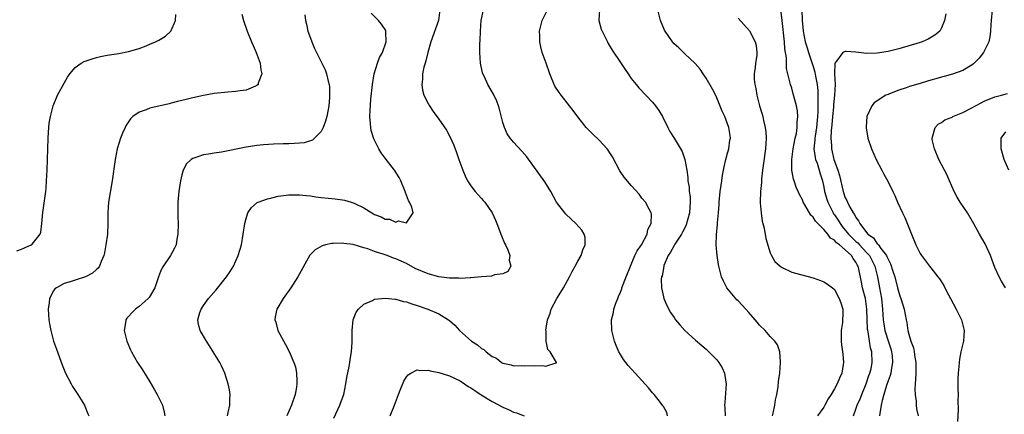
# Model space of a CAD drawing. Units: inches. Extents: x 2568000 to 2571000, y 1509000 to 1512000.
# Drawn here: x 2568165 to 2568349, y 1510787 to 1510861 of the extents above; entities that cross this region are included whole.
import ezdxf

# ---------------------------------------------------------------- set-up
doc = ezdxf.new("R2010")
doc.units = ezdxf.units.IN
doc.header["$MEASUREMENT"] = 0
doc.layers.add('LD25681509_10ft', color=112, linetype='Continuous')

msp = doc.modelspace()

# ---------------------------------------------------------------- linework, layer by layer
at = {"layer": 'LD25681509_10ft'}
for points, elevation in [([(2568164.11, 1510817.89), (2568165, 1510818.2), (2568165.57, 1510818.43), (2568166.8, 1510819), (2568167, 1510819.16), (2568168.5, 1510821), (2568168.6, 1510821.4), (2568168.81, 1510823), (2568168.96, 1510825.04), (2568169.53, 1510829), (2568169.59, 1510829.59), (2568169.7, 1510831), (2568169.8, 1510833), (2568169.87, 1510835), (2568169.97, 1510839), (2568170.06, 1510840.06), (2568170.11, 1510841), (2568170.2, 1510841.8), (2568170.4, 1510843), (2568170.9, 1510845), (2568171.75, 1510847), (2568173.61, 1510850.39), (2568174.02, 1510851), (2568175, 1510852.19), (2568176.15, 1510853), (2568176.7, 1510853.3), (2568178.18, 1510853.82), (2568179, 1510854.05), (2568179.77, 1510854.23), (2568181, 1510854.48), (2568183.17, 1510854.83), (2568185, 1510855.2), (2568187, 1510855.78), (2568188.28, 1510856.28), (2568189, 1510856.54), (2568190.06, 1510857), (2568190.7, 1510857.3), (2568191, 1510857.51), (2568191.93, 1510858.07), (2568192.92, 1510859), (2568193, 1510859.12), (2568193.8, 1510861), (2568193.88, 1510862.12)], 10000), ([(2568206.16, 1510862.16), (2568206.48, 1510861), (2568207.19, 1510859), (2568208.02, 1510857), (2568208.3, 1510856.3), (2568208.87, 1510855), (2568209.6, 1510853), (2568209.73, 1510851.73), (2568209.93, 1510851), (2568209.27, 1510849.27), (2568209.22, 1510849), (2568209, 1510848.81), (2568208.73, 1510848.73), (2568207, 1510847.97), (2568205.85, 1510847.85), (2568205, 1510847.69), (2568203.6, 1510847.6), (2568201, 1510847.31), (2568199, 1510846.97), (2568197, 1510846.55), (2568195.77, 1510846.23), (2568195, 1510846.05), (2568194.19, 1510845.81), (2568193, 1510845.51), (2568192.6, 1510845.4), (2568189, 1510844.6), (2568188.28, 1510844.28), (2568187, 1510843.84), (2568185.83, 1510843), (2568185.4, 1510842.6), (2568185, 1510842), (2568184.57, 1510841.43), (2568184.36, 1510841), (2568183.89, 1510839.89), (2568183.48, 1510839), (2568182.88, 1510837), (2568182.48, 1510835), (2568181.95, 1510831), (2568181.29, 1510827), (2568181.15, 1510825), (2568181.16, 1510823), (2568181.07, 1510821), (2568180.79, 1510819), (2568180.51, 1510817.49), (2568180.39, 1510817), (2568179.91, 1510815.91), (2568179.59, 1510815), (2568179.35, 1510814.65), (2568179, 1510814.37), (2568178.29, 1510813.71), (2568176.98, 1510813.02), (2568175, 1510812.42), (2568174.09, 1510812.09), (2568173, 1510811.78), (2568171.52, 1510811), (2568171.23, 1510810.77), (2568171, 1510810.39), (2568170.26, 1510809), (2568170.19, 1510808.19), (2568170, 1510807), (2568170.11, 1510805), (2568170.22, 1510804.22), (2568170.46, 1510803), (2568171, 1510801), (2568171.51, 1510799.51), (2568172.57, 1510796.57), (2568173.2, 1510795), (2568174.26, 1510793), (2568174.54, 1510792.54), (2568175.54, 1510791), (2568176.75, 1510789), (2568176.83, 1510788.83), (2568177.42, 1510787.42), (2568177.57, 1510787)], 9990), ([(2568217.95, 1510862.05), (2568218.12, 1510861), (2568218.29, 1510860.29), (2568218.55, 1510859), (2568219, 1510857.66), (2568219.25, 1510857), (2568219.78, 1510855.78), (2568220.17, 1510855), (2568221.75, 1510851.75), (2568222.05, 1510851), (2568222.33, 1510849.67), (2568222.53, 1510849), (2568222.58, 1510848.58), (2568222.6, 1510846.6), (2568222.45, 1510845), (2568222.35, 1510844.35), (2568222.1, 1510843), (2568221.86, 1510842.15), (2568221.42, 1510841), (2568221, 1510840.24), (2568219.8, 1510839), (2568219.38, 1510838.62), (2568219, 1510838.49), (2568217.87, 1510838.13), (2568217, 1510838.05), (2568216.04, 1510837.96), (2568215, 1510837.94), (2568213.9, 1510837.9), (2568212.13, 1510837.87), (2568210.27, 1510837.73), (2568209, 1510837.6), (2568207, 1510837.29), (2568202.37, 1510836.37), (2568201, 1510836.17), (2568199.96, 1510835.96), (2568199, 1510835.85), (2568197.24, 1510835.24), (2568197, 1510835.19), (2568196.71, 1510835), (2568195.83, 1510834.17), (2568195.25, 1510833), (2568195, 1510832.13), (2568194.74, 1510831), (2568194.44, 1510829), (2568194.38, 1510828.38), (2568194.25, 1510827), (2568194.22, 1510825.78), (2568194.22, 1510825), (2568194.25, 1510824.25), (2568194.27, 1510823), (2568194.24, 1510821), (2568194.05, 1510820.05), (2568193.89, 1510819), (2568193.62, 1510818.38), (2568192.87, 1510817), (2568191.29, 1510814.71), (2568191, 1510814.04), (2568190.61, 1510813), (2568189.94, 1510811), (2568188.84, 1510809.16), (2568188.68, 1510809), (2568187, 1510807.47), (2568186.33, 1510807), (2568185.66, 1510806.34), (2568185, 1510805.59), (2568184.7, 1510805.3), (2568184.48, 1510805), (2568184.44, 1510804.44), (2568184.21, 1510803), (2568184.7, 1510801), (2568185.37, 1510799.37), (2568185.55, 1510799), (2568186.7, 1510797), (2568187.61, 1510795.61), (2568189, 1510793.39), (2568189.88, 1510791.88), (2568190.38, 1510791), (2568191.37, 1510789), (2568191.69, 1510787.69), (2568191.82, 1510787)], 9980), ([(2568203.49, 1510787), (2568203.65, 1510787.65), (2568203.94, 1510789), (2568203.93, 1510790.07), (2568204, 1510791), (2568203.89, 1510791.89), (2568203.66, 1510793), (2568203, 1510795), (2568202.38, 1510796.38), (2568202.05, 1510797), (2568200.85, 1510799), (2568200.12, 1510800.12), (2568199.56, 1510801), (2568198.4, 1510803), (2568198.11, 1510804.11), (2568197.97, 1510805), (2568198.36, 1510806.36), (2568198.57, 1510807), (2568199, 1510807.64), (2568199.99, 1510809), (2568200.47, 1510809.53), (2568201.4, 1510810.6), (2568203.33, 1510813), (2568204, 1510814), (2568204.63, 1510815), (2568205.53, 1510817), (2568206.1, 1510819), (2568206.46, 1510821), (2568206.76, 1510823), (2568207, 1510823.94), (2568207.33, 1510825), (2568207.97, 1510826.03), (2568209.08, 1510826.92), (2568209.25, 1510827), (2568211, 1510827.65), (2568211.83, 1510827.83), (2568213, 1510828.11), (2568215, 1510828.38), (2568217, 1510828.4), (2568218.24, 1510828.24), (2568219, 1510828.17), (2568220.01, 1510828.01), (2568221, 1510827.89), (2568223.64, 1510827.64), (2568225, 1510827.46), (2568225.39, 1510827.39), (2568226.62, 1510827), (2568227, 1510826.9), (2568227.21, 1510826.79), (2568229, 1510825.95), (2568230.47, 1510825), (2568230.82, 1510824.82), (2568231, 1510824.71), (2568232.27, 1510824.27), (2568233, 1510823.84), (2568233.83, 1510823.83), (2568235, 1510823.28), (2568235.49, 1510823.49), (2568237, 1510823.16), (2568238.2, 1510825), (2568237.96, 1510826.04), (2568237.51, 1510827), (2568237.34, 1510827.34), (2568237, 1510828.32), (2568236.79, 1510828.79), (2568236.74, 1510829), (2568235.91, 1510831), (2568235.61, 1510831.61), (2568234.76, 1510833), (2568233, 1510835.24), (2568232.25, 1510836.25), (2568231.83, 1510837), (2568230.85, 1510838.85), (2568230.39, 1510840.39), (2568230.28, 1510841), (2568230.26, 1510841.74), (2568230.14, 1510843), (2568230.16, 1510844.16), (2568230.3, 1510846.3), (2568230.59, 1510849), (2568230.92, 1510851), (2568231.56, 1510853), (2568231.96, 1510854.04), (2568232.46, 1510855), (2568233.19, 1510857), (2568233.1, 1510858.9), (2568233.12, 1510859), (2568233.09, 1510859.09), (2568232.32, 1510860.32), (2568231.73, 1510861), (2568230.39, 1510862.39)], 9970), ([(2568243.23, 1510863), (2568242.93, 1510861), (2568241.55, 1510857), (2568240.97, 1510855), (2568240.58, 1510853.42), (2568240.44, 1510853), (2568240.23, 1510852.23), (2568239.99, 1510851), (2568240, 1510850), (2568239.83, 1510849), (2568239.95, 1510847.95), (2568240.24, 1510847), (2568241, 1510845.46), (2568241.25, 1510845), (2568241.94, 1510843.94), (2568243, 1510842.56), (2568244.44, 1510840.44), (2568245.16, 1510839.16), (2568245.76, 1510837.76), (2568246.07, 1510837), (2568246.3, 1510836.3), (2568246.78, 1510835), (2568247.48, 1510833), (2568247.92, 1510831.92), (2568248.37, 1510831), (2568249, 1510830.04), (2568249.81, 1510829), (2568250.39, 1510828.39), (2568251, 1510827.67), (2568251.33, 1510827.33), (2568251.6, 1510827), (2568252.99, 1510824.99), (2568253.63, 1510823.63), (2568253.89, 1510823), (2568254.18, 1510822.18), (2568254.64, 1510821), (2568254.71, 1510820.71), (2568255.3, 1510819.3), (2568255.48, 1510819), (2568255.94, 1510818.06), (2568256.31, 1510817), (2568256.17, 1510816.17), (2568256.47, 1510815), (2568255.95, 1510814.05), (2568255, 1510813.59), (2568253.43, 1510813.43), (2568252.86, 1510813.14), (2568251, 1510813.01), (2568249, 1510812.83), (2568248.85, 1510812.85), (2568247, 1510812.74), (2568246.77, 1510812.77), (2568245, 1510812.8), (2568243, 1510813.04), (2568241, 1510813.56), (2568239.96, 1510814.04), (2568238.59, 1510814.59), (2568237, 1510815.52), (2568235.96, 1510815.96), (2568235, 1510816.4), (2568234.55, 1510816.55), (2568233.35, 1510817), (2568232.81, 1510817.19), (2568231, 1510817.78), (2568229.75, 1510818.25), (2568229, 1510818.46), (2568227, 1510819.06), (2568225.26, 1510819.26), (2568225, 1510819.34), (2568223.24, 1510819.24), (2568223, 1510819.27), (2568221.82, 1510819), (2568221.18, 1510818.82), (2568219.91, 1510818.09), (2568218.92, 1510817.08), (2568216.68, 1510813), (2568215.37, 1510811), (2568213.93, 1510809), (2568212.74, 1510807), (2568212.45, 1510805.55), (2568212.37, 1510805), (2568212.54, 1510804.54), (2568212.95, 1510803), (2568214.37, 1510800.37), (2568215.06, 1510799.06), (2568215.94, 1510797), (2568216.21, 1510796.21), (2568216.44, 1510795), (2568216.45, 1510793.55), (2568216.5, 1510793), (2568216.41, 1510792.41), (2568216.14, 1510791), (2568215.45, 1510789), (2568214.61, 1510787)], 9960), ([(2568223.39, 1510786.61), (2568224.53, 1510789), (2568224.64, 1510789.36), (2568225.24, 1510791), (2568225.64, 1510793), (2568225.82, 1510794.18), (2568226.27, 1510796.27), (2568226.39, 1510797), (2568226.44, 1510797.56), (2568226.71, 1510799), (2568226.83, 1510800.83), (2568226.81, 1510801.19), (2568226.83, 1510803), (2568227.03, 1510805), (2568227.59, 1510806.41), (2568228, 1510807), (2568229, 1510807.9), (2568230.6, 1510808.6), (2568231, 1510808.82), (2568232.96, 1510809.04), (2568234.85, 1510808.85), (2568235, 1510808.85), (2568236.44, 1510808.44), (2568237, 1510808.34), (2568237.99, 1510807.99), (2568239, 1510807.68), (2568240.99, 1510807), (2568243, 1510806.1), (2568244.82, 1510805), (2568245, 1510804.87), (2568245.99, 1510803.99), (2568246.89, 1510803), (2568249.15, 1510801), (2568250.28, 1510800.28), (2568251, 1510799.65), (2568251.44, 1510799.44), (2568251.88, 1510799), (2568253, 1510798.11), (2568253.8, 1510797.8), (2568254.77, 1510797), (2568255, 1510796.85), (2568256.57, 1510796.57), (2568257, 1510796.38), (2568258.45, 1510796.45), (2568259, 1510796.35), (2568260.45, 1510796.45), (2568261, 1510796.36), (2568262.42, 1510796.42), (2568263, 1510796.3), (2568264.96, 1510796.96), (2568265, 1510796.96), (2568265.02, 1510797), (2568263.85, 1510799), (2568263.41, 1510799.41), (2568263.09, 1510801), (2568263.06, 1510802.94), (2568263.04, 1510803.04), (2568263.33, 1510805), (2568263.81, 1510806.19), (2568264.02, 1510807), (2568265.11, 1510809), (2568265.86, 1510810.14), (2568266.34, 1510811), (2568267.46, 1510813), (2568267.97, 1510814.03), (2568268.54, 1510815), (2568269, 1510815.93), (2568269.63, 1510817), (2568269.93, 1510818.07), (2568270.39, 1510819), (2568270.36, 1510820.36), (2568270.21, 1510821), (2568269.74, 1510821.74), (2568268.66, 1510823), (2568267.79, 1510823.79), (2568266.76, 1510824.76), (2568266.55, 1510825), (2568265.05, 1510827), (2568263.97, 1510829), (2568262.82, 1510830.82), (2568259.48, 1510835.48), (2568258.56, 1510836.56), (2568257, 1510838.23), (2568256.35, 1510839), (2568255.8, 1510839.8), (2568255.27, 1510841), (2568255, 1510841.93), (2568254.38, 1510844.38), (2568254.2, 1510845), (2568253.87, 1510845.87), (2568253.23, 1510847.23), (2568252.2, 1510849), (2568251.53, 1510850.47), (2568251.27, 1510851), (2568251.21, 1510851.21), (2568250.79, 1510853), (2568250.67, 1510855), (2568250.71, 1510856.71), (2568250.74, 1510857.26), (2568250.8, 1510859), (2568250.96, 1510861), (2568251.38, 1510863)], 9950), ([(2568285.8, 1510787), (2568285.62, 1510787.62), (2568285, 1510788.74), (2568284.92, 1510788.92), (2568284.25, 1510789.75), (2568283.28, 1510791), (2568283, 1510791.31), (2568282.25, 1510792.25), (2568279.73, 1510795), (2568278.44, 1510796.44), (2568277.98, 1510797), (2568277.57, 1510797.57), (2568277, 1510798.48), (2568276.7, 1510799), (2568276.18, 1510800.18), (2568275.85, 1510801), (2568275.34, 1510803), (2568275.31, 1510805), (2568275.66, 1510806.34), (2568275.77, 1510807), (2568276.13, 1510808.13), (2568276.47, 1510809), (2568276.64, 1510809.36), (2568277, 1510810.19), (2568277.21, 1510810.79), (2568277.26, 1510811), (2568278.04, 1510813), (2568278.85, 1510815), (2568279.69, 1510817), (2568280.1, 1510817.9), (2568280.89, 1510819), (2568281.95, 1510821), (2568282.1, 1510821.9), (2568282.7, 1510823), (2568282.78, 1510824.78), (2568282.72, 1510825), (2568282.33, 1510825.67), (2568281.64, 1510827), (2568281, 1510827.76), (2568280.47, 1510828.47), (2568279, 1510830.09), (2568277.68, 1510831.68), (2568276.87, 1510832.87), (2568275.47, 1510835.47), (2568275, 1510836.24), (2568274.7, 1510836.7), (2568274.47, 1510837), (2568273, 1510838.59), (2568271.75, 1510839.76), (2568270.76, 1510840.76), (2568270.55, 1510841), (2568269, 1510842.94), (2568268.14, 1510844.14), (2568267.48, 1510845), (2568265.88, 1510847), (2568265.5, 1510847.5), (2568264.73, 1510848.73), (2568263.8, 1510851), (2568263.07, 1510853), (2568262.35, 1510855), (2568262.08, 1510856.08), (2568261.89, 1510857), (2568261.89, 1510858.11), (2568261.85, 1510859), (2568262.32, 1510861), (2568263.24, 1510862.76)], 9940), ([(2568273.03, 1510863), (2568272.96, 1510861), (2568273.39, 1510859.39), (2568273.55, 1510859), (2568274.12, 1510857.88), (2568274.53, 1510857), (2568274.7, 1510856.7), (2568275.46, 1510855.46), (2568277, 1510853.16), (2568277.84, 1510851.84), (2568278.4, 1510851), (2568279, 1510850.16), (2568279.92, 1510849), (2568280.42, 1510848.42), (2568283, 1510845.72), (2568283.56, 1510845), (2568284.15, 1510844.15), (2568284.82, 1510843), (2568285.83, 1510841), (2568286.23, 1510840.23), (2568287.02, 1510839), (2568288.51, 1510836.51), (2568289, 1510835), (2568289.38, 1510833), (2568289.6, 1510831.6), (2568289.6, 1510831), (2568289.82, 1510829.82), (2568289.84, 1510829), (2568289.99, 1510827.99), (2568290.01, 1510827), (2568289.93, 1510826.07), (2568289.89, 1510825), (2568289.27, 1510822.73), (2568289, 1510822.21), (2568288.6, 1510821.4), (2568288.37, 1510821), (2568287.13, 1510819.13), (2568287, 1510818.9), (2568286.35, 1510817.65), (2568285.92, 1510817), (2568285.12, 1510815.12), (2568285, 1510814.59), (2568284.76, 1510813.24), (2568284.66, 1510813), (2568284.6, 1510812.6), (2568284.64, 1510811), (2568285, 1510809.27), (2568285.08, 1510809), (2568285.64, 1510807.64), (2568286.35, 1510806.35), (2568287, 1510805.39), (2568287.28, 1510805), (2568288.05, 1510804.05), (2568289.01, 1510803.01), (2568291, 1510801.18), (2568292.17, 1510800.17), (2568293, 1510799.47), (2568293.53, 1510799), (2568294.27, 1510798.27), (2568295, 1510797.48), (2568295.39, 1510797), (2568295.99, 1510795.99), (2568296.45, 1510795), (2568296.65, 1510793.35), (2568296.72, 1510793), (2568296.47, 1510789.53), (2568296.46, 1510789), (2568296.51, 1510788.51), (2568296.54, 1510787)], 9930), ([(2568305.4, 1510787), (2568305.53, 1510787.53), (2568305.83, 1510789), (2568305.97, 1510790.03), (2568306.19, 1510791), (2568306.44, 1510792.44), (2568306.53, 1510793.47), (2568306.77, 1510795), (2568306.91, 1510797), (2568306.89, 1510797.11), (2568306.76, 1510799), (2568306.31, 1510800.31), (2568305.86, 1510801), (2568305, 1510801.89), (2568304.02, 1510803), (2568303, 1510803.97), (2568302.53, 1510804.53), (2568302.18, 1510805), (2568301, 1510806.34), (2568300.45, 1510807), (2568299, 1510808.51), (2568298.73, 1510808.73), (2568296.87, 1510811), (2568296.22, 1510812.22), (2568295.9, 1510813), (2568295.38, 1510815), (2568295.34, 1510815.34), (2568295.06, 1510817), (2568294.87, 1510819), (2568294.91, 1510820.91), (2568295.14, 1510822.86), (2568295.15, 1510823.15), (2568295.33, 1510825), (2568295.42, 1510826.58), (2568295.43, 1510827), (2568295.63, 1510829), (2568295.83, 1510830.17), (2568295.92, 1510831), (2568296.06, 1510832.06), (2568296.38, 1510833.62), (2568296.7, 1510835), (2568297, 1510836.15), (2568297.25, 1510837), (2568297.43, 1510838.57), (2568297.53, 1510839), (2568297.47, 1510839.47), (2568297.23, 1510841), (2568297, 1510841.64), (2568296.48, 1510843), (2568296.02, 1510844.02), (2568295, 1510846.53), (2568294.85, 1510846.85), (2568294.17, 1510848.17), (2568293, 1510850.17), (2568292.43, 1510851), (2568291.87, 1510851.87), (2568290.96, 1510852.96), (2568289, 1510854.77), (2568287.87, 1510855.87), (2568287, 1510856.63), (2568286.69, 1510857), (2568285.32, 1510859), (2568285.21, 1510859.21), (2568284.46, 1510861), (2568283.97, 1510863)], 9920), ([(2568320.52, 1510787), (2568321, 1510788.25), (2568321.25, 1510789), (2568321.82, 1510790.18), (2568322.11, 1510791), (2568322.92, 1510793), (2568323.43, 1510794.57), (2568323.61, 1510795), (2568323.84, 1510795.84), (2568324.07, 1510797), (2568323.97, 1510799), (2568323.73, 1510799.73), (2568323.51, 1510801), (2568323.29, 1510802.72), (2568323.21, 1510803), (2568323.18, 1510803.18), (2568323.05, 1510807), (2568322.77, 1510809), (2568322.26, 1510811), (2568322.03, 1510812.03), (2568321.53, 1510814.47), (2568321.41, 1510815), (2568321.26, 1510815.26), (2568321, 1510815.79), (2568320.47, 1510816.47), (2568320.17, 1510817), (2568319, 1510818.1), (2568317.93, 1510819), (2568317.38, 1510819.38), (2568317, 1510819.88), (2568316.27, 1510820.27), (2568315.76, 1510821), (2568315, 1510821.91), (2568313.43, 1510823.43), (2568313, 1510824.22), (2568312.56, 1510824.56), (2568311.48, 1510826.52), (2568311.17, 1510827), (2568311, 1510827.44), (2568310.44, 1510828.44), (2568310.21, 1510829), (2568309.82, 1510829.82), (2568309.44, 1510831), (2568309.31, 1510831.31), (2568309, 1510833), (2568308.99, 1510835), (2568309.25, 1510837), (2568309.65, 1510839), (2568309.87, 1510839.87), (2568310.04, 1510841), (2568310.04, 1510841.96), (2568310.16, 1510843), (2568310.06, 1510844.06), (2568309.89, 1510845), (2568309.73, 1510845.73), (2568309.3, 1510847.3), (2568309, 1510848.32), (2568308.77, 1510849), (2568308.73, 1510849.27), (2568308.27, 1510851), (2568308.02, 1510852.02), (2568308.01, 1510853.99), (2568307.7, 1510855.7), (2568307.62, 1510857), (2568307.23, 1510861), (2568307, 1510862.56)], 9900), ([(2568310.87, 1510863), (2568310.95, 1510861), (2568311, 1510860.3), (2568311.11, 1510859.11), (2568311.11, 1510859), (2568311.51, 1510857), (2568311.87, 1510855.87), (2568312.13, 1510855), (2568313, 1510852.36), (2568313.3, 1510851.3), (2568313.43, 1510850.57), (2568313.74, 1510849), (2568313.87, 1510847.87), (2568313.9, 1510847), (2568313.86, 1510846.14), (2568313.91, 1510845), (2568313.9, 1510843.9), (2568313.83, 1510843), (2568313.63, 1510841), (2568313.36, 1510839.36), (2568313.32, 1510839), (2568313.32, 1510838.68), (2568313.16, 1510837), (2568313.36, 1510835.36), (2568313.46, 1510835), (2568313.73, 1510834.27), (2568314.13, 1510833), (2568314.32, 1510832.32), (2568314.73, 1510831), (2568315, 1510829.79), (2568315.14, 1510829), (2568315.55, 1510827.55), (2568315.73, 1510827), (2568316.52, 1510825.48), (2568316.75, 1510825), (2568316.84, 1510824.84), (2568317, 1510824.64), (2568317.66, 1510823.66), (2568318.04, 1510823), (2568318.44, 1510822.44), (2568319, 1510821.79), (2568319.63, 1510821), (2568320.3, 1510820.3), (2568321, 1510819.67), (2568321.37, 1510819.37), (2568321.69, 1510819), (2568323, 1510817.59), (2568323.51, 1510817), (2568324.02, 1510816.02), (2568324.51, 1510815), (2568325.02, 1510813), (2568325.43, 1510811), (2568325.77, 1510809), (2568325.96, 1510807), (2568326.1, 1510805), (2568326.21, 1510804.21), (2568326.41, 1510803), (2568327, 1510801.06), (2568327.53, 1510799.53), (2568327.67, 1510799), (2568327.77, 1510798.23), (2568327.87, 1510797), (2568327.57, 1510795.57), (2568327.52, 1510795), (2568327.43, 1510794.57), (2568327, 1510793.54), (2568326.7, 1510792.7), (2568326.19, 1510791), (2568325.89, 1510789.89), (2568325.72, 1510789), (2568325.45, 1510787.45), (2568325.4, 1510787)], 9890), ([(2568337.79, 1510862.21), (2568337.57, 1510861), (2568337, 1510859.62), (2568336.66, 1510859), (2568335.78, 1510858.22), (2568334.5, 1510857.5), (2568333.39, 1510857), (2568333, 1510856.86), (2568329, 1510855.68), (2568327, 1510855.16), (2568325, 1510854.85), (2568323, 1510854.83), (2568321, 1510855.05), (2568319.16, 1510855.16), (2568319, 1510855.22), (2568318.54, 1510855), (2568317.39, 1510853.39), (2568317.05, 1510853), (2568317, 1510851), (2568317.11, 1510849), (2568317.01, 1510847.01), (2568316.81, 1510845.19), (2568316.79, 1510844.79), (2568316.61, 1510843), (2568316.52, 1510841.48), (2568316.39, 1510840.39), (2568316.34, 1510839), (2568316.42, 1510837.58), (2568316.41, 1510837), (2568316.89, 1510835), (2568317, 1510834.67), (2568317.65, 1510833), (2568317.96, 1510831.96), (2568318.6, 1510829), (2568319, 1510827.84), (2568319.31, 1510827.31), (2568319.41, 1510827), (2568319.8, 1510826.2), (2568320.51, 1510825), (2568320.72, 1510824.72), (2568321, 1510824.11), (2568321.51, 1510823.51), (2568321.71, 1510823), (2568323, 1510821.31), (2568323.26, 1510821), (2568324.3, 1510820.3), (2568325, 1510819.22), (2568325.13, 1510819.13), (2568325.2, 1510819), (2568325.64, 1510818.36), (2568326.7, 1510817), (2568326.81, 1510816.81), (2568327, 1510816.32), (2568327.49, 1510815.49), (2568327.9, 1510814.1), (2568328.26, 1510813), (2568328.79, 1510811), (2568329, 1510810.09), (2568329.3, 1510809.3), (2568329.42, 1510809), (2568329.76, 1510807.76), (2568330.01, 1510807), (2568330.39, 1510805), (2568330.51, 1510804.51), (2568330.73, 1510803), (2568331, 1510801.88), (2568331.27, 1510801), (2568331.76, 1510799.76), (2568331.91, 1510799), (2568332.02, 1510797.98), (2568332.21, 1510797), (2568332.19, 1510795), (2568332.15, 1510793.85), (2568332.06, 1510793), (2568331.99, 1510791.99), (2568332.06, 1510791), (2568332.25, 1510789.74), (2568332.26, 1510789), (2568332.33, 1510788.33), (2568332.61, 1510787)], 9880), ([(2568346.49, 1510863), (2568346.28, 1510861), (2568346.22, 1510860.22), (2568346.16, 1510859), (2568346.04, 1510857.96), (2568345.83, 1510857), (2568344.86, 1510855), (2568344.07, 1510853.93), (2568343, 1510852.89), (2568342.72, 1510852.72), (2568341, 1510851.61), (2568339.05, 1510850.95), (2568337.51, 1510850.49), (2568337, 1510850.38), (2568335.95, 1510850.05), (2568335, 1510849.8), (2568334.39, 1510849.61), (2568333, 1510849.23), (2568331, 1510848.64), (2568330.42, 1510848.42), (2568329, 1510847.94), (2568327.25, 1510847.25), (2568327, 1510847.17), (2568326.58, 1510847), (2568324.42, 1510845.58), (2568323.97, 1510845), (2568323.04, 1510843), (2568322.91, 1510841.09), (2568322.92, 1510840.92), (2568323.24, 1510839), (2568323.89, 1510837), (2568324.78, 1510835), (2568325.83, 1510833), (2568326.25, 1510832.25), (2568326.94, 1510830.94), (2568327.88, 1510829), (2568328.25, 1510828.25), (2568328.77, 1510827), (2568329.72, 1510825), (2568330.15, 1510824.15), (2568331.37, 1510821), (2568332.2, 1510819), (2568333, 1510817.4), (2568333.25, 1510817), (2568334.75, 1510815), (2568335, 1510814.71), (2568336.33, 1510813), (2568336.63, 1510812.63), (2568337.43, 1510811.43), (2568337.62, 1510811), (2568338.31, 1510809.69), (2568338.69, 1510809), (2568339.75, 1510807), (2568340.75, 1510805), (2568341.25, 1510803), (2568341.1, 1510801), (2568340.64, 1510799), (2568340.37, 1510797.63), (2568340.29, 1510797), (2568340.23, 1510796.23), (2568340.09, 1510795), (2568340.04, 1510793.96), (2568340.04, 1510793), (2568340.08, 1510792.08), (2568340.09, 1510791), (2568340.08, 1510789.92), (2568340.13, 1510788.13), (2568340.02, 1510785.98)], 9870), ([(2568299, 1510861.44), (2568301.08, 1510859.08), (2568302.16, 1510857), (2568302.33, 1510856.33), (2568302.48, 1510855), (2568302.45, 1510854.45), (2568302.2, 1510853), (2568302.17, 1510852.17), (2568301.98, 1510851), (2568302, 1510850), (2568302.13, 1510849), (2568302.29, 1510848.29), (2568302.49, 1510847), (2568302.96, 1510845), (2568303.46, 1510843.46), (2568303.59, 1510843), (2568303.74, 1510842.26), (2568304.06, 1510841), (2568304.14, 1510840.14), (2568304.22, 1510839), (2568304.09, 1510837), (2568303.7, 1510834.3), (2568303.53, 1510833), (2568303.37, 1510831.37), (2568303.32, 1510830.68), (2568303.15, 1510829), (2568303.09, 1510827), (2568303.11, 1510826.89), (2568303.26, 1510825), (2568303.47, 1510823.47), (2568303.85, 1510822.15), (2568304.19, 1510820.19), (2568305, 1510817.5), (2568305.22, 1510817), (2568305.87, 1510815.87), (2568306.82, 1510815), (2568307, 1510814.87), (2568307.23, 1510814.77), (2568309, 1510813.93), (2568309.7, 1510813.7), (2568313, 1510812.83), (2568314.36, 1510812.36), (2568315, 1510812.11), (2568315.68, 1510811.68), (2568316.6, 1510811), (2568317, 1510810.67), (2568317.9, 1510809), (2568318.19, 1510808.19), (2568318.53, 1510807), (2568318.57, 1510806.57), (2568318.48, 1510804.48), (2568318.25, 1510803), (2568318.23, 1510801.77), (2568318.24, 1510801), (2568318.31, 1510800.31), (2568318.52, 1510799), (2568318.53, 1510798.53), (2568318.7, 1510797), (2568318.62, 1510796.62), (2568318.34, 1510795), (2568317.93, 1510794.07), (2568317.5, 1510793), (2568317, 1510792.05), (2568316.36, 1510791), (2568315.8, 1510790.2), (2568315.19, 1510789), (2568315, 1510788.66), (2568313.84, 1510787)], 9910), ([(2568348.96, 1510811), (2568348.2, 1510812.2), (2568347.77, 1510813), (2568347, 1510814.79), (2568346.18, 1510817), (2568345.18, 1510819.18), (2568344.11, 1510821), (2568343.03, 1510822.97), (2568341.87, 1510825), (2568340.51, 1510827), (2568339.93, 1510827.93), (2568339.4, 1510829), (2568338.52, 1510831), (2568338.04, 1510832.04), (2568337.57, 1510833), (2568336.53, 1510835), (2568335.67, 1510837), (2568335.28, 1510838.72), (2568335.24, 1510839), (2568335.4, 1510839.4), (2568335.81, 1510841), (2568336.38, 1510841.62), (2568337, 1510841.93), (2568337.62, 1510842.38), (2568339, 1510842.92), (2568339.15, 1510843), (2568341, 1510843.76), (2568342.56, 1510844.56), (2568344.41, 1510845.59), (2568345, 1510845.87), (2568347, 1510846.7), (2568348.24, 1510847), (2568349.32, 1510847.32)], 9860), ([(2568349.57, 1510833), (2568348.73, 1510835), (2568348.13, 1510837), (2568348.16, 1510839), (2568349, 1510840.19)], 9850), ([(2568233.93, 1510787), (2568234.73, 1510789), (2568235.46, 1510791), (2568235.8, 1510791.8), (2568236.47, 1510793.53), (2568237, 1510794.33), (2568237.29, 1510794.71), (2568237.77, 1510795), (2568239, 1510795.62), (2568239.5, 1510795.5), (2568241, 1510795.57), (2568241.43, 1510795.43), (2568243, 1510795.15), (2568245, 1510794.52), (2568247, 1510793.57), (2568247.8, 1510793), (2568248.53, 1510792.53), (2568249, 1510792.28), (2568249.73, 1510791.73), (2568250.94, 1510790.94), (2568253, 1510789.71), (2568255, 1510788.63), (2568256.15, 1510788.15), (2568257, 1510787.72), (2568257.56, 1510787.56), (2568259, 1510786.99)], 9940)]:
    msp.add_lwpolyline(points, dxfattribs=dict(at, elevation=elevation))

doc.saveas('drawing.dxf')
